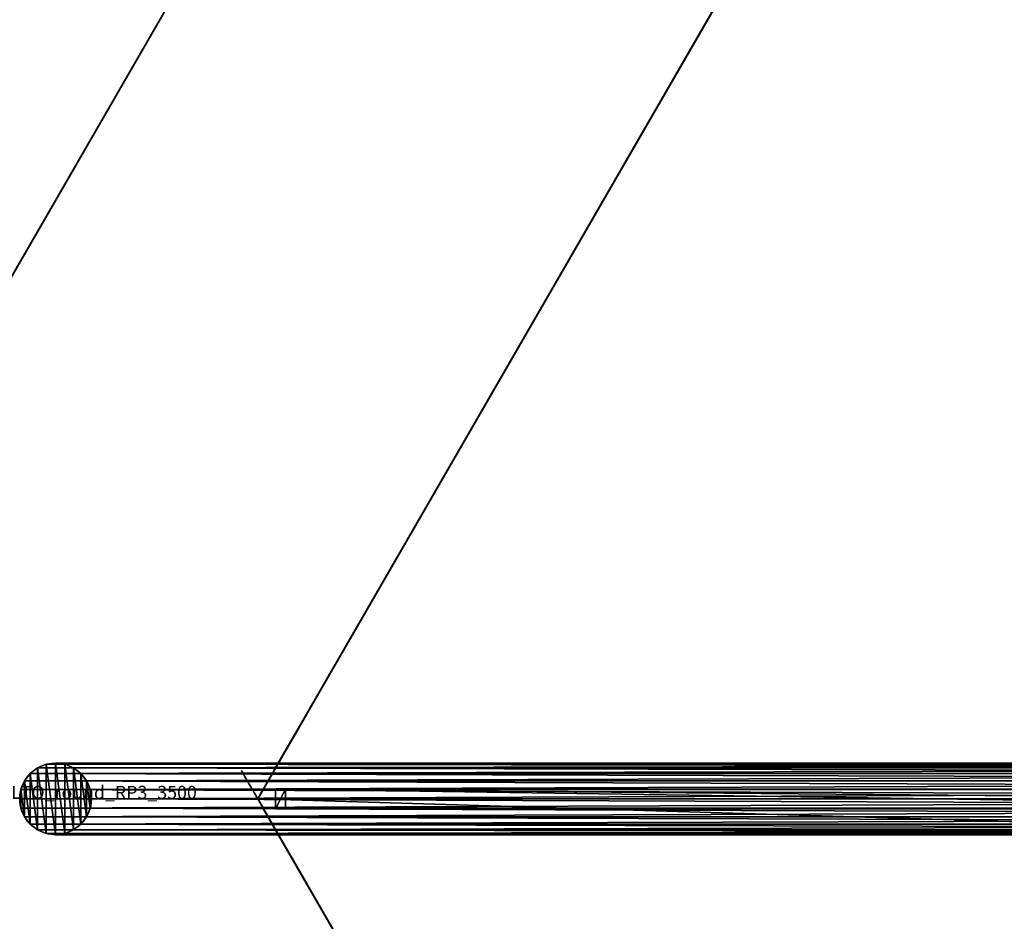
# Model space of a CAD drawing. Units: centimetres. Extents: x -319 to 417, y -399 to 323.
# Drawn here: x 3 to 78, y -9 to 60 of the extents above; entities that cross this region are included whole.
import ezdxf

# ---------------------------------------------------------------- set-up
doc = ezdxf.new("R2010")
doc.units = ezdxf.units.CM
doc.layers.get('0').update_dxf_attribs({"color": 144})

# ---------------------------------------------------------------- blocks, each defined once
blk = doc.blocks.new('StandrohrAdd. May Parasols_ www.may-online.com')
for p, q in [((-1.375, 2.382, 140), (-1.375, 2.382, 217.411)), ((-1.375, 2.382, 217.411), (191.875, 2.382, 278.184)), ((-0.712, 2.656, 140), (-0.712, 2.656, 216.925)), ((-0.712, 2.656, 216.925), (191.212, 2.656, 277.28)), ((0, 2.75, 140), (0, 2.75, 216.402)), ((0, 2.75, 216.402), (190.5, 2.75, 276.31)), ((0.712, 2.656, 140), (0.712, 2.656, 215.88)), ((0.712, 2.656, 215.88), (189.788, 2.656, 275.34)), ((1.375, 2.382, 140), (1.375, 2.382, 215.393)), ((1.375, 2.382, 215.393), (189.125, 2.382, 274.436)), ((-1.945, 1.945, 140), (-1.945, 1.945, 217.829)), ((-1.945, 1.945, 217.829), (192.445, 1.945, 278.96)), ((1.945, 1.945, 140), (1.945, 1.945, 214.975)), ((1.945, 1.945, 214.975), (188.555, 1.945, 273.66)), ((-2.382, 1.375, 140), (-2.382, 1.375, 218.15)), ((-2.382, 1.375, 218.15), (192.882, 1.375, 279.556)), ((2.382, 1.375, 140), (2.382, 1.375, 214.655)), ((2.382, 1.375, 214.655), (188.118, 1.375, 273.064)), ((-2.75, 0, 140), (-2.75, 0, 218.42)), ((-2.75, 0, 218.42), (193.25, 0, 280.058)), ((-2.656, 0.712, 140), (-2.656, 0.712, 218.351)), ((-2.656, 0.712, 218.351), (193.156, 0.712, 279.93)), ((0, 0, 140), (0, 0, 216.402)), ((0, 0, 216.402), (190.5, 0, 276.31)), ((2.656, 0.712, 214.453), (2.656, 0.712, 140)), ((187.844, 0.712, 272.69), (2.656, 0.712, 214.453)), ((2.75, 0, 140), (2.75, 0, 214.384)), ((2.75, 0, 214.384), (187.75, 0, 272.562)), ((-2.656, -0.712, 140), (-2.656, -0.712, 218.351)), ((-2.656, -0.712, 218.351), (193.156, -0.712, 279.93)), ((2.656, -0.712, 140), (2.656, -0.712, 214.453)), ((2.656, -0.712, 214.453), (187.844, -0.712, 272.69)), ((-2.382, -1.375, 140), (-2.382, -1.375, 218.15)), ((-2.382, -1.375, 218.15), (192.882, -1.375, 279.556)), ((2.382, -1.375, 140), (2.382, -1.375, 214.655)), ((2.382, -1.375, 214.655), (188.118, -1.375, 273.064)), ((-1.945, -1.945, 140), (-1.945, -1.945, 217.829)), ((-1.945, -1.945, 217.829), (192.445, -1.945, 278.96)), ((1.945, -1.945, 140), (1.945, -1.945, 214.975)), ((1.945, -1.945, 214.975), (188.555, -1.945, 273.66)), ((-1.375, -2.382, 140), (-1.375, -2.382, 217.411)), ((-1.375, -2.382, 217.411), (191.875, -2.382, 278.184)), ((-0.712, -2.656, 140), (-0.712, -2.656, 216.925)), ((-0.712, -2.656, 216.925), (191.212, -2.656, 277.28)), ((0, -2.75, 140), (0, -2.75, 216.402)), ((0, -2.75, 216.402), (190.5, -2.75, 276.31)), ((0.712, -2.656, 140), (0.712, -2.656, 215.88)), ((0.712, -2.656, 215.88), (189.788, -2.656, 275.34)), ((1.375, -2.382, 140), (1.375, -2.382, 215.393)), ((1.375, -2.382, 215.393), (189.125, -2.382, 274.436))]:
    blk.add_line(p, q)
blk.add_polyline3d([(2.382, 1.375, 214.655), (2.656, 0.712, 214.453), (2.75, 0, 214.384), (2.656, -0.712, 214.453), (2.382, -1.375, 214.655), (1.945, -1.945, 214.975), (1.375, -2.382, 215.393), (0.712, -2.656, 215.88), (0, -2.75, 216.402), (-0.712, -2.656, 216.925), (-1.375, -2.382, 217.411), (-1.945, -1.945, 217.829), (-2.382, -1.375, 218.15), (-2.656, -0.712, 218.351), (-2.75, 0, 218.42), (-2.656, 0.712, 218.351), (-2.382, 1.375, 218.15), (-1.945, 1.945, 217.829), (-1.375, 2.382, 217.411), (-0.712, 2.656, 216.925), (0, 2.75, 216.402), (0.712, 2.656, 215.88), (1.375, 2.382, 215.393), (1.945, 1.945, 214.975), (2.382, 1.375, 214.655)], close=True)
blk.add_circle((0, 0, 140), 2.75)
mesh = blk.add_polyface()
corners = [(-2.656, 0.712, 140), (-2.656, -0.712, 140), (-2.75, 0, 140), (-2.382, -1.375, 140), (-2.382, 1.375, 140), (-1.945, -1.945, 140), (-1.945, 1.945, 140), (-1.375, -2.382, 140), (-1.375, 2.382, 140), (-0.712, -2.656, 140), (-0.712, 2.656, 140), (0, -2.75, 140), (0, 2.75, 140), (0.712, -2.656, 140), (0.712, 2.656, 140), (1.375, -2.382, 140), (1.375, 2.382, 140), (1.945, -1.945, 140), (1.945, 1.945, 140), (2.382, -1.375, 140), (2.382, 1.375, 140), (2.656, -0.712, 140), (2.656, 0.712, 140), (2.75, 0, 140)]
mesh.append_faces([[corners[k] for k in face] for face in [(0, 1, 2), (21, 22, 23)]], dxfattribs={"vtx0": -1})
mesh.append_faces([[corners[k] for k in face] for face in [(1, 0, 3), (3, 4, 5), (5, 6, 7), (7, 8, 9), (9, 10, 11), (11, 12, 13), (13, 14, 15), (15, 16, 17), (17, 18, 19), (19, 20, 21)]], dxfattribs={"vtx0": -1, "vtx1": -1})
mesh.append_faces([[corners[k] for k in face] for face in [(3, 0, 4), (5, 4, 6), (7, 6, 8), (9, 8, 10), (11, 10, 12), (13, 12, 14), (15, 14, 16), (17, 16, 18), (19, 18, 20), (21, 20, 22)]], dxfattribs={"vtx0": -1, "vtx2": -1})
mesh = blk.add_polyface()
corners = [(-1.945, 1.945, 217.829), (-1.375, 2.382, 140), (-1.945, 1.945, 140), (-1.375, 2.382, 217.411)]
mesh.append_faces([[corners[k] for k in face] for face in [(0, 1, 2), (1, 0, 3)]], dxfattribs={"vtx0": -1})
mesh = blk.add_polyface()
corners = [(-1.945, 1.945, 217.829), (191.875, 2.382, 278.184), (-1.375, 2.382, 217.411), (192.445, 1.945, 278.96)]
mesh.append_faces([[corners[k] for k in face] for face in [(0, 1, 2), (1, 0, 3)]], dxfattribs={"vtx0": -1})
mesh = blk.add_polyface()
corners = [(-1.375, 2.382, 217.411), (-0.712, 2.656, 140), (-1.375, 2.382, 140), (-0.712, 2.656, 216.925)]
mesh.append_faces([[corners[k] for k in face] for face in [(0, 1, 2), (1, 0, 3)]], dxfattribs={"vtx0": -1})
mesh = blk.add_polyface()
corners = [(-1.375, 2.382, 217.411), (191.212, 2.656, 277.28), (-0.712, 2.656, 216.925), (191.875, 2.382, 278.184)]
mesh.append_faces([[corners[k] for k in face] for face in [(0, 1, 2), (1, 0, 3)]], dxfattribs={"vtx0": -1})
mesh = blk.add_polyface()
corners = [(-0.712, 2.656, 216.925), (0, 2.75, 140), (-0.712, 2.656, 140), (0, 2.75, 216.402)]
mesh.append_faces([[corners[k] for k in face] for face in [(0, 1, 2), (1, 0, 3)]], dxfattribs={"vtx0": -1})
mesh = blk.add_polyface()
corners = [(-0.712, 2.656, 216.925), (190.5, 2.75, 276.31), (0, 2.75, 216.402), (191.212, 2.656, 277.28)]
mesh.append_faces([[corners[k] for k in face] for face in [(0, 1, 2), (1, 0, 3)]], dxfattribs={"vtx0": -1})
mesh = blk.add_polyface()
corners = [(0, 2.75, 216.402), (0.712, 2.656, 140), (0, 2.75, 140), (0.712, 2.656, 215.88)]
mesh.append_faces([[corners[k] for k in face] for face in [(0, 1, 2), (1, 0, 3)]], dxfattribs={"vtx0": -1})
mesh = blk.add_polyface()
corners = [(0, 2.75, 216.402), (189.788, 2.656, 275.34), (0.712, 2.656, 215.88), (190.5, 2.75, 276.31)]
mesh.append_faces([[corners[k] for k in face] for face in [(0, 1, 2), (1, 0, 3)]], dxfattribs={"vtx0": -1})
mesh = blk.add_polyface()
corners = [(0.712, 2.656, 215.88), (1.375, 2.382, 140), (0.712, 2.656, 140), (1.375, 2.382, 215.393)]
mesh.append_faces([[corners[k] for k in face] for face in [(0, 1, 2), (1, 0, 3)]], dxfattribs={"vtx0": -1})
mesh = blk.add_polyface()
corners = [(0.712, 2.656, 215.88), (189.125, 2.382, 274.436), (1.375, 2.382, 215.393), (189.788, 2.656, 275.34)]
mesh.append_faces([[corners[k] for k in face] for face in [(0, 1, 2), (1, 0, 3)]], dxfattribs={"vtx0": -1})
mesh = blk.add_polyface()
corners = [(1.375, 2.382, 215.393), (1.945, 1.945, 140), (1.375, 2.382, 140), (1.945, 1.945, 214.975)]
mesh.append_faces([[corners[k] for k in face] for face in [(0, 1, 2), (1, 0, 3)]], dxfattribs={"vtx0": -1})
mesh = blk.add_polyface()
corners = [(1.375, 2.382, 215.393), (188.555, 1.945, 273.66), (1.945, 1.945, 214.975), (189.125, 2.382, 274.436)]
mesh.append_faces([[corners[k] for k in face] for face in [(0, 1, 2), (1, 0, 3)]], dxfattribs={"vtx0": -1})
mesh = blk.add_polyface()
corners = [(-1.945, 1.945, 217.829), (-2.382, 1.375, 140), (-2.382, 1.375, 218.15), (-1.945, 1.945, 140)]
mesh.append_faces([[corners[k] for k in face] for face in [(0, 1, 2), (1, 0, 3)]], dxfattribs={"vtx0": -1})
mesh = blk.add_polyface()
corners = [(192.882, 1.375, 279.556), (-1.945, 1.945, 217.829), (-2.382, 1.375, 218.15), (192.445, 1.945, 278.96)]
mesh.append_faces([[corners[k] for k in face] for face in [(0, 1, 2), (1, 0, 3)]], dxfattribs={"vtx0": -1})
mesh = blk.add_polyface()
corners = [(1.945, 1.945, 140), (2.382, 1.375, 214.655), (2.382, 1.375, 140), (1.945, 1.945, 214.975)]
mesh.append_faces([[corners[k] for k in face] for face in [(0, 1, 2), (1, 0, 3)]], dxfattribs={"vtx0": -1})
mesh = blk.add_polyface()
corners = [(188.555, 1.945, 273.66), (2.382, 1.375, 214.655), (1.945, 1.945, 214.975), (188.118, 1.375, 273.064)]
mesh.append_faces([[corners[k] for k in face] for face in [(0, 1, 2), (1, 0, 3)]], dxfattribs={"vtx0": -1})
mesh = blk.add_polyface()
corners = [(-2.382, 1.375, 218.15), (-2.656, 0.712, 140), (-2.656, 0.712, 218.351), (-2.382, 1.375, 140)]
mesh.append_faces([[corners[k] for k in face] for face in [(0, 1, 2), (1, 0, 3)]], dxfattribs={"vtx0": -1})
mesh = blk.add_polyface()
corners = [(193.156, 0.712, 279.93), (-2.382, 1.375, 218.15), (-2.656, 0.712, 218.351), (192.882, 1.375, 279.556)]
mesh.append_faces([[corners[k] for k in face] for face in [(0, 1, 2), (1, 0, 3)]], dxfattribs={"vtx0": -1})
mesh = blk.add_polyface()
corners = [(2.382, 1.375, 140), (2.656, 0.712, 214.453), (2.656, 0.712, 140), (2.382, 1.375, 214.655)]
mesh.append_faces([[corners[k] for k in face] for face in [(0, 1, 2), (1, 0, 3)]], dxfattribs={"vtx0": -1})
mesh = blk.add_polyface()
corners = [(188.118, 1.375, 273.064), (2.656, 0.712, 214.453), (2.382, 1.375, 214.655), (187.844, 0.712, 272.69)]
mesh.append_faces([[corners[k] for k in face] for face in [(0, 1, 2), (1, 0, 3)]], dxfattribs={"vtx0": -1})
mesh = blk.add_polyface()
corners = [(-2.656, 0.712, 218.351), (-2.75, 0, 140), (-2.75, 0, 218.42), (-2.656, 0.712, 140)]
mesh.append_faces([[corners[k] for k in face] for face in [(0, 1, 2), (1, 0, 3)]], dxfattribs={"vtx0": -1})
mesh = blk.add_polyface()
corners = [(193.25, 0, 280.058), (-2.656, 0.712, 218.351), (-2.75, 0, 218.42), (193.156, 0.712, 279.93)]
mesh.append_faces([[corners[k] for k in face] for face in [(0, 1, 2), (1, 0, 3)]], dxfattribs={"vtx0": -1})
mesh = blk.add_polyface()
corners = [(-2.75, 0, 218.42), (-2.656, -0.712, 140), (-2.656, -0.712, 218.351), (-2.75, 0, 140)]
mesh.append_faces([[corners[k] for k in face] for face in [(0, 1, 2), (1, 0, 3)]], dxfattribs={"vtx0": -1})
mesh = blk.add_polyface()
corners = [(-2.656, -0.712, 218.351), (193.25, 0, 280.058), (-2.75, 0, 218.42), (193.156, -0.712, 279.93)]
mesh.append_faces([[corners[k] for k in face] for face in [(0, 1, 2), (1, 0, 3)]], dxfattribs={"vtx0": -1})
mesh = blk.add_polyface()
corners = [(2.656, 0.712, 140), (2.75, 0, 214.384), (2.75, 0, 140), (2.656, 0.712, 214.453)]
mesh.append_faces([[corners[k] for k in face] for face in [(0, 1, 2), (1, 0, 3)]], dxfattribs={"vtx0": -1})
mesh = blk.add_polyface()
corners = [(187.844, 0.712, 272.69), (2.75, 0, 214.384), (2.656, 0.712, 214.453), (187.75, 0, 272.562)]
mesh.append_faces([[corners[k] for k in face] for face in [(0, 1, 2), (1, 0, 3)]], dxfattribs={"vtx0": -1})
mesh = blk.add_polyface()
corners = [(2.75, 0, 140), (2.656, -0.712, 214.453), (2.656, -0.712, 140), (2.75, 0, 214.384)]
mesh.append_faces([[corners[k] for k in face] for face in [(0, 1, 2), (1, 0, 3)]], dxfattribs={"vtx0": -1})
mesh = blk.add_polyface()
corners = [(2.75, 0, 214.384), (187.844, -0.712, 272.69), (2.656, -0.712, 214.453), (187.75, 0, 272.562)]
mesh.append_faces([[corners[k] for k in face] for face in [(0, 1, 2), (1, 0, 3)]], dxfattribs={"vtx0": -1})
mesh = blk.add_polyface()
corners = [(-2.656, -0.712, 218.351), (-2.382, -1.375, 140), (-2.382, -1.375, 218.15), (-2.656, -0.712, 140)]
mesh.append_faces([[corners[k] for k in face] for face in [(0, 1, 2), (1, 0, 3)]], dxfattribs={"vtx0": -1})
mesh = blk.add_polyface()
corners = [(-2.382, -1.375, 218.15), (193.156, -0.712, 279.93), (-2.656, -0.712, 218.351), (192.882, -1.375, 279.556)]
mesh.append_faces([[corners[k] for k in face] for face in [(0, 1, 2), (1, 0, 3)]], dxfattribs={"vtx0": -1})
mesh = blk.add_polyface()
corners = [(2.656, -0.712, 140), (2.382, -1.375, 214.655), (2.382, -1.375, 140), (2.656, -0.712, 214.453)]
mesh.append_faces([[corners[k] for k in face] for face in [(0, 1, 2), (1, 0, 3)]], dxfattribs={"vtx0": -1})
mesh = blk.add_polyface()
corners = [(2.656, -0.712, 214.453), (188.118, -1.375, 273.064), (2.382, -1.375, 214.655), (187.844, -0.712, 272.69)]
mesh.append_faces([[corners[k] for k in face] for face in [(0, 1, 2), (1, 0, 3)]], dxfattribs={"vtx0": -1})
mesh = blk.add_polyface()
corners = [(-2.382, -1.375, 218.15), (-1.945, -1.945, 140), (-1.945, -1.945, 217.829), (-2.382, -1.375, 140)]
mesh.append_faces([[corners[k] for k in face] for face in [(0, 1, 2), (1, 0, 3)]], dxfattribs={"vtx0": -1})
mesh = blk.add_polyface()
corners = [(-1.945, -1.945, 217.829), (192.882, -1.375, 279.556), (-2.382, -1.375, 218.15), (192.445, -1.945, 278.96)]
mesh.append_faces([[corners[k] for k in face] for face in [(0, 1, 2), (1, 0, 3)]], dxfattribs={"vtx0": -1})
mesh = blk.add_polyface()
corners = [(2.382, -1.375, 140), (1.945, -1.945, 214.975), (1.945, -1.945, 140), (2.382, -1.375, 214.655)]
mesh.append_faces([[corners[k] for k in face] for face in [(0, 1, 2), (1, 0, 3)]], dxfattribs={"vtx0": -1})
mesh = blk.add_polyface()
corners = [(2.382, -1.375, 214.655), (188.555, -1.945, 273.66), (1.945, -1.945, 214.975), (188.118, -1.375, 273.064)]
mesh.append_faces([[corners[k] for k in face] for face in [(0, 1, 2), (1, 0, 3)]], dxfattribs={"vtx0": -1})
mesh = blk.add_polyface()
corners = [(-1.375, -2.382, 217.411), (-1.945, -1.945, 140), (-1.375, -2.382, 140), (-1.945, -1.945, 217.829)]
mesh.append_faces([[corners[k] for k in face] for face in [(0, 1, 2), (1, 0, 3)]], dxfattribs={"vtx0": -1})
mesh = blk.add_polyface()
corners = [(191.875, -2.382, 278.184), (-1.945, -1.945, 217.829), (-1.375, -2.382, 217.411), (192.445, -1.945, 278.96)]
mesh.append_faces([[corners[k] for k in face] for face in [(0, 1, 2), (1, 0, 3)]], dxfattribs={"vtx0": -1})
mesh = blk.add_polyface()
corners = [(1.945, -1.945, 214.975), (1.375, -2.382, 140), (1.945, -1.945, 140), (1.375, -2.382, 215.393)]
mesh.append_faces([[corners[k] for k in face] for face in [(0, 1, 2), (1, 0, 3)]], dxfattribs={"vtx0": -1})
mesh = blk.add_polyface()
corners = [(188.555, -1.945, 273.66), (1.375, -2.382, 215.393), (1.945, -1.945, 214.975), (189.125, -2.382, 274.436)]
mesh.append_faces([[corners[k] for k in face] for face in [(0, 1, 2), (1, 0, 3)]], dxfattribs={"vtx0": -1})
mesh = blk.add_polyface()
corners = [(-0.712, -2.656, 216.925), (-1.375, -2.382, 140), (-0.712, -2.656, 140), (-1.375, -2.382, 217.411)]
mesh.append_faces([[corners[k] for k in face] for face in [(0, 1, 2), (1, 0, 3)]], dxfattribs={"vtx0": -1})
mesh = blk.add_polyface()
corners = [(191.212, -2.656, 277.28), (-1.375, -2.382, 217.411), (-0.712, -2.656, 216.925), (191.875, -2.382, 278.184)]
mesh.append_faces([[corners[k] for k in face] for face in [(0, 1, 2), (1, 0, 3)]], dxfattribs={"vtx0": -1})
mesh = blk.add_polyface()
corners = [(0, -2.75, 216.402), (-0.712, -2.656, 140), (0, -2.75, 140), (-0.712, -2.656, 216.925)]
mesh.append_faces([[corners[k] for k in face] for face in [(0, 1, 2), (1, 0, 3)]], dxfattribs={"vtx0": -1})
mesh = blk.add_polyface()
corners = [(190.5, -2.75, 276.31), (-0.712, -2.656, 216.925), (0, -2.75, 216.402), (191.212, -2.656, 277.28)]
mesh.append_faces([[corners[k] for k in face] for face in [(0, 1, 2), (1, 0, 3)]], dxfattribs={"vtx0": -1})
mesh = blk.add_polyface()
corners = [(0.712, -2.656, 215.88), (0, -2.75, 140), (0.712, -2.656, 140), (0, -2.75, 216.402)]
mesh.append_faces([[corners[k] for k in face] for face in [(0, 1, 2), (1, 0, 3)]], dxfattribs={"vtx0": -1})
mesh = blk.add_polyface()
corners = [(189.788, -2.656, 275.34), (0, -2.75, 216.402), (0.712, -2.656, 215.88), (190.5, -2.75, 276.31)]
mesh.append_faces([[corners[k] for k in face] for face in [(0, 1, 2), (1, 0, 3)]], dxfattribs={"vtx0": -1})
mesh = blk.add_polyface()
corners = [(1.375, -2.382, 215.393), (0.712, -2.656, 140), (1.375, -2.382, 140), (0.712, -2.656, 215.88)]
mesh.append_faces([[corners[k] for k in face] for face in [(0, 1, 2), (1, 0, 3)]], dxfattribs={"vtx0": -1})
mesh = blk.add_polyface()
corners = [(189.125, -2.382, 274.436), (0.712, -2.656, 215.88), (1.375, -2.382, 215.393), (189.788, -2.656, 275.34)]
mesh.append_faces([[corners[k] for k in face] for face in [(0, 1, 2), (1, 0, 3)]], dxfattribs={"vtx0": -1})
blk = doc.blocks.new('Streben. May Parasols_ www.may-online.com')
for p, q in [((-77.842, 134.826, 210.183), (-87.5, 151.554, 205)), ((-63.63, 110.21, 217.81), (-87.5, 151.554, 205)), ((-86.171, 150.752, 204.951), (-87.47, 150.002, 204.951)), ((-85.782, 150.079, 202.053), (-86.171, 150.752, 204.951)), ((-1.671, 4.394, 250.297), (-86.171, 150.752, 204.951)), ((-87.47, 150.002, 204.951), (-87.081, 149.329, 202.053)), ((-2.97, 3.644, 250.297), (-87.47, 150.002, 204.951)), ((-87.081, 149.329, 202.053), (-85.782, 150.079, 202.053)), ((-35.086, 62.271, 229.259), (-85.782, 150.079, 202.053)), ((-36.385, 61.521, 229.259), (-87.081, 149.329, 202.053)), ((-63.63, 110.21, 217.81), (-77.842, 134.826, 210.183)), ((-3, 5.196, 250.347), (-63.63, 110.21, 217.81))]:
    blk.add_line(p, q)
mesh = blk.add_polyface()
corners = [(-87.47, 150.002, 204.951), (-85.782, 150.079, 202.053), (-87.081, 149.329, 202.053), (-86.171, 150.752, 204.951)]
mesh.append_faces([[corners[k] for k in face] for face in [(0, 1, 2), (1, 0, 3)]], dxfattribs={"vtx0": -1})
mesh = blk.add_polyface()
corners = [(-2.97, 3.644, 250.297), (-86.171, 150.752, 204.951), (-87.47, 150.002, 204.951), (-1.671, 4.394, 250.297)]
mesh.append_faces([[corners[k] for k in face] for face in [(0, 1, 2), (1, 0, 3)]], dxfattribs={"vtx0": -1})
mesh = blk.add_polyface()
corners = [(-35.086, 62.271, 229.259), (-1.671, 4.394, 250.297), (-1.282, 3.721, 247.4), (-86.171, 150.752, 204.951), (-85.782, 150.079, 202.053)]
mesh.append_faces([[corners[k] for k in face] for face in [(0, 1, 2), (3, 0, 4)]], dxfattribs={"vtx0": -1})
mesh.append_faces([[corners[k] for k in face] for face in [(1, 0, 3)]], dxfattribs={"vtx0": -1, "vtx1": -1})
mesh = blk.add_polyface()
corners = [(-2.97, 3.644, 250.297), (-36.385, 61.521, 229.259), (-2.581, 2.971, 247.4), (-87.47, 150.002, 204.951), (-87.081, 149.329, 202.053)]
mesh.append_faces([[corners[k] for k in face] for face in [(0, 1, 2), (1, 3, 4)]], dxfattribs={"vtx0": -1})
mesh.append_faces([[corners[k] for k in face] for face in [(1, 0, 3)]], dxfattribs={"vtx0": -1, "vtx2": -1})
mesh = blk.add_polyface()
corners = [(-85.782, 150.079, 202.053), (-36.385, 61.521, 229.259), (-87.081, 149.329, 202.053), (-35.086, 62.271, 229.259)]
mesh.append_faces([[corners[k] for k in face] for face in [(0, 1, 2), (1, 0, 3)]], dxfattribs={"vtx0": -1})
blk = doc.blocks.new('Membrane. May Parasols_ www.may-online.com')
for p, q in [((-87.5, 151.554, 205), (-175, 0, 205)), ((-87.5, 151.551, 204.99), (-174.997, 0.001, 204.99)), ((-87.5, 151.554, 205), (-3, 5.196, 250.347)), ((87.5, 151.554, 205), (-87.5, 151.554, 205)), ((-87.5, 151.554, 205), (-87.5, 151.551, 204.99)), ((-87.5, 151.554, 205), (-87.497, 151.553, 204.99)), ((-87.497, 151.553, 204.99), (-87.5, 151.551, 204.99)), ((-87.5, 151.551, 204.99), (-3, 5.193, 250.337)), ((87.497, 151.553, 204.99), (-87.497, 151.553, 204.99)), ((-87.497, 151.553, 204.99), (-2.997, 5.195, 250.337))]:
    blk.add_line(p, q)
mesh = blk.add_polyface()
corners = [(-6, 0, 250.347), (-87.5, 151.554, 205), (-175, 0, 205), (-3, 5.196, 250.347)]
mesh.append_faces([[corners[k] for k in face] for face in [(0, 1, 2), (1, 0, 3)]], dxfattribs={"vtx0": -1})
mesh = blk.add_polyface()
corners = [(-175, 0, 205), (-174.997, 0.001, 204.99), (-174.997, -0.001, 204.99), (-87.5, 151.554, 205), (-87.5, 151.551, 204.99), (-87.497, 151.553, 204.99)]
mesh.append_faces([[corners[k] for k in face] for face in [(0, 1, 2), (4, 3, 5)]], dxfattribs={"vtx0": -1})
mesh.append_faces([[corners[k] for k in face] for face in [(1, 3, 4)]], dxfattribs={"vtx0": -1, "vtx1": -1})
mesh.append_faces([[corners[k] for k in face] for face in [(1, 0, 3)]], dxfattribs={"vtx0": -1, "vtx2": -1})
mesh = blk.add_polyface()
corners = [(-87.5, 151.551, 204.99), (-5.997, 0.001, 250.337), (-174.997, 0.001, 204.99), (-3, 5.193, 250.337)]
mesh.append_faces([[corners[k] for k in face] for face in [(0, 1, 2), (1, 0, 3)]], dxfattribs={"vtx0": -1})
mesh = blk.add_polyface()
corners = [(-3, 5.196, 250.347), (87.5, 151.554, 205), (-87.5, 151.554, 205), (3, 5.196, 250.347)]
mesh.append_faces([[corners[k] for k in face] for face in [(0, 1, 2), (1, 0, 3)]], dxfattribs={"vtx0": -1})
mesh = blk.add_polyface()
corners = [(-3, 5.196, 250.347), (-87.5, 151.551, 204.99), (-3, 5.193, 250.337), (-87.5, 151.554, 205)]
mesh.append_faces([[corners[k] for k in face] for face in [(0, 1, 2), (1, 0, 3)]], dxfattribs={"vtx0": -1})
mesh = blk.add_polyface()
corners = [(-87.5, 151.554, 205), (-87.497, 151.553, 204.99), (-87.5, 151.551, 204.99), (87.497, 151.553, 204.99), (87.5, 151.551, 204.99), (87.5, 151.554, 205)]
mesh.append_faces([[corners[k] for k in face] for face in [(0, 1, 2), (4, 0, 5)]], dxfattribs={"vtx0": -1})
mesh.append_faces([[corners[k] for k in face] for face in [(1, 0, 3), (3, 0, 4)]], dxfattribs={"vtx0": -1, "vtx1": -1})
mesh = blk.add_polyface()
corners = [(-87.497, 151.553, 204.99), (-3, 5.196, 250.347), (-2.997, 5.195, 250.337), (-87.5, 151.554, 205)]
mesh.append_faces([[corners[k] for k in face] for face in [(0, 1, 2), (1, 0, 3)]], dxfattribs={"vtx0": -1})
mesh = blk.add_polyface()
corners = [(-87.497, 151.553, 204.99), (-3, 5.193, 250.337), (-87.5, 151.551, 204.99), (-2.997, 5.195, 250.337)]
mesh.append_faces([[corners[k] for k in face] for face in [(0, 1, 2), (1, 0, 3)]], dxfattribs={"vtx0": -1})
mesh = blk.add_polyface()
corners = [(87.497, 151.553, 204.99), (-2.997, 5.195, 250.337), (-87.497, 151.553, 204.99), (2.997, 5.195, 250.337)]
mesh.append_faces([[corners[k] for k in face] for face in [(0, 1, 2), (1, 0, 3)]], dxfattribs={"vtx0": -1})
blk = doc.blocks.new('Gruppe30#1')
for p, q in [((87.49, 326.554, 205), (87.49, 326.554, 195.6)), ((87.49, 151.554, 205), (87.49, 326.554, 205)), ((87.5, 326.554, 195.6), (87.49, 326.554, 195.6)), ((87.5, 326.554, 205), (87.49, 326.554, 205)), ((87.5, 151.554, 205), (87.5, 326.554, 205)), ((87.5, 326.554, 205), (87.5, 326.554, 195.6)), ((87.5, 325.598, 195.41), (87.49, 325.598, 195.41)), ((87.5, 324.787, 194.868), (87.49, 324.787, 194.868)), ((87.5, 324.245, 194.057), (87.49, 324.245, 194.057)), ((87.49, 324.054, 193.1), (87.49, 324.054, 182)), ((87.5, 324.054, 182), (87.49, 324.054, 182)), ((87.5, 324.054, 193.1), (87.49, 324.054, 193.1)), ((87.5, 324.054, 193.1), (87.5, 324.054, 182)), ((87.5, 323.674, 180.087), (87.49, 323.674, 180.087)), ((87.5, 322.59, 178.464), (87.49, 322.59, 178.464)), ((87.5, 320.968, 177.381), (87.49, 320.968, 177.381)), ((87.49, 159.054, 177), (87.49, 319.054, 177)), ((87.5, 319.054, 177), (87.49, 319.054, 177)), ((87.5, 159.054, 177), (87.5, 319.054, 177))]:
    blk.add_line(p, q)
at = {"extrusion": (1, 0, 0)}
for centre, radius, start, end in [((326.554, 193.1, 87.49), 2.5, 90, 180), ((326.554, 193.1, 87.5), 2.5, 90, 180), ((319.054, 182, 87.49), 5, 270, 0), ((319.054, 182, 87.5), 5, 0, 270)]:
    blk.add_arc(centre, radius, start, end, dxfattribs=at)
mesh = blk.add_polyface()
corners = [(87.49, 326.554, 205), (87.49, 151.554, 195.6), (87.49, 151.554, 205), (87.49, 152.511, 195.41), (87.49, 153.322, 194.868), (87.49, 153.864, 194.057), (87.49, 154.054, 193.1), (87.49, 154.054, 182), (87.49, 154.435, 180.087), (87.49, 155.519, 178.464), (87.49, 157.141, 177.381), (87.49, 159.054, 177), (87.49, 319.054, 177), (87.49, 324.245, 194.057), (87.49, 324.054, 193.1), (87.49, 320.968, 177.381), (87.49, 322.59, 178.464), (87.49, 323.674, 180.087), (87.49, 324.787, 194.868), (87.49, 325.598, 195.41), (87.49, 326.554, 195.6), (87.49, 324.054, 182)]
mesh.append_faces([[corners[k] for k in face] for face in [(0, 1, 2), (19, 0, 20)]], dxfattribs={"vtx0": -1})
mesh.append_faces([[corners[k] for k in face] for face in [(1, 0, 3), (3, 0, 4), (4, 0, 5), (5, 0, 6), (6, 0, 7), (7, 0, 8), (8, 0, 9), (9, 0, 10), (10, 0, 11), (11, 0, 12), (12, 14, 15), (15, 14, 16), (16, 14, 17), (13, 0, 18), (18, 0, 19)]], dxfattribs={"vtx0": -1, "vtx1": -1})
mesh.append_faces([[corners[k] for k in face] for face in [(12, 0, 13)]], dxfattribs={"vtx0": -1, "vtx1": -1, "vtx2": -1})
mesh.append_faces([[corners[k] for k in face] for face in [(12, 13, 14)]], dxfattribs={"vtx0": -1, "vtx2": -1})
mesh.append_faces([[corners[k] for k in face] for face in [(21, 17, 14)]], dxfattribs={"vtx1": -1})
mesh = blk.add_polyface()
corners = [(87.5, 326.554, 195.6), (87.49, 325.598, 195.41), (87.49, 326.554, 195.6), (87.5, 325.598, 195.41)]
mesh.append_faces([[corners[k] for k in face] for face in [(0, 1, 2), (1, 0, 3)]], dxfattribs={"vtx0": -1})
mesh = blk.add_polyface()
corners = [(87.49, 326.554, 205), (87.5, 326.554, 195.6), (87.49, 326.554, 195.6), (87.5, 326.554, 205)]
mesh.append_faces([[corners[k] for k in face] for face in [(0, 1, 2), (1, 0, 3)]], dxfattribs={"vtx0": -1})
mesh = blk.add_polyface()
corners = [(87.5, 151.554, 205), (87.49, 326.554, 205), (87.49, 151.554, 205), (87.5, 326.554, 205)]
mesh.append_faces([[corners[k] for k in face] for face in [(0, 1, 2), (1, 0, 3)]], dxfattribs={"vtx0": -1})
mesh = blk.add_polyface()
corners = [(87.5, 154.435, 180.087), (87.5, 154.054, 193.1), (87.5, 154.054, 182), (87.5, 152.511, 195.41), (87.5, 151.554, 205), (87.5, 151.554, 195.6), (87.5, 326.554, 205), (87.5, 153.322, 194.868), (87.5, 153.864, 194.057), (87.5, 155.519, 178.464), (87.5, 157.141, 177.381), (87.5, 159.054, 177), (87.5, 319.054, 177), (87.5, 324.245, 194.057), (87.5, 324.054, 193.1), (87.5, 320.968, 177.381), (87.5, 322.59, 178.464), (87.5, 323.674, 180.087), (87.5, 324.054, 182), (87.5, 324.787, 194.868), (87.5, 325.598, 195.41), (87.5, 326.554, 195.6)]
mesh.append_faces([[corners[k] for k in face] for face in [(0, 1, 2), (3, 4, 5), (14, 17, 18), (6, 20, 21)]], dxfattribs={"vtx0": -1})
mesh.append_faces([[corners[k] for k in face] for face in [(4, 3, 6), (13, 12, 14)]], dxfattribs={"vtx0": -1, "vtx1": -1})
mesh.append_faces([[corners[k] for k in face] for face in [(6, 1, 0), (6, 12, 13)]], dxfattribs={"vtx0": -1, "vtx1": -1, "vtx2": -1})
mesh.append_faces([[corners[k] for k in face] for face in [(6, 3, 7), (6, 7, 8), (6, 8, 1), (6, 0, 9), (6, 9, 10), (6, 10, 11), (6, 11, 12), (14, 12, 15), (14, 15, 16), (14, 16, 17), (6, 13, 19), (6, 19, 20)]], dxfattribs={"vtx0": -1, "vtx2": -1})
mesh = blk.add_polyface()
corners = [(87.5, 325.598, 195.41), (87.49, 324.787, 194.868), (87.49, 325.598, 195.41), (87.5, 324.787, 194.868)]
mesh.append_faces([[corners[k] for k in face] for face in [(0, 1, 2), (1, 0, 3)]], dxfattribs={"vtx0": -1})
mesh = blk.add_polyface()
corners = [(87.49, 324.787, 194.868), (87.5, 324.245, 194.057), (87.49, 324.245, 194.057), (87.5, 324.787, 194.868)]
mesh.append_faces([[corners[k] for k in face] for face in [(0, 1, 2), (1, 0, 3)]], dxfattribs={"vtx0": -1})
mesh = blk.add_polyface()
corners = [(87.49, 324.245, 194.057), (87.5, 324.054, 193.1), (87.49, 324.054, 193.1), (87.5, 324.245, 194.057)]
mesh.append_faces([[corners[k] for k in face] for face in [(0, 1, 2), (1, 0, 3)]], dxfattribs={"vtx0": -1})
mesh = blk.add_polyface()
corners = [(87.49, 324.054, 182), (87.5, 323.674, 180.087), (87.49, 323.674, 180.087), (87.5, 324.054, 182)]
mesh.append_faces([[corners[k] for k in face] for face in [(0, 1, 2), (1, 0, 3)]], dxfattribs={"vtx0": -1})
mesh = blk.add_polyface()
corners = [(87.49, 324.054, 193.1), (87.5, 324.054, 182), (87.49, 324.054, 182), (87.5, 324.054, 193.1)]
mesh.append_faces([[corners[k] for k in face] for face in [(0, 1, 2), (1, 0, 3)]], dxfattribs={"vtx0": -1})
mesh = blk.add_polyface()
corners = [(87.49, 323.674, 180.087), (87.5, 322.59, 178.464), (87.49, 322.59, 178.464), (87.5, 323.674, 180.087)]
mesh.append_faces([[corners[k] for k in face] for face in [(0, 1, 2), (1, 0, 3)]], dxfattribs={"vtx0": -1})
mesh = blk.add_polyface()
corners = [(87.5, 322.59, 178.464), (87.49, 320.968, 177.381), (87.49, 322.59, 178.464), (87.5, 320.968, 177.381)]
mesh.append_faces([[corners[k] for k in face] for face in [(0, 1, 2), (1, 0, 3)]], dxfattribs={"vtx0": -1})
mesh = blk.add_polyface()
corners = [(87.5, 320.968, 177.381), (87.49, 319.054, 177), (87.49, 320.968, 177.381), (87.5, 319.054, 177)]
mesh.append_faces([[corners[k] for k in face] for face in [(0, 1, 2), (1, 0, 3)]], dxfattribs={"vtx0": -1})
mesh = blk.add_polyface()
corners = [(87.5, 319.054, 177), (87.49, 159.054, 177), (87.49, 319.054, 177), (87.5, 159.054, 177)]
mesh.append_faces([[corners[k] for k in face] for face in [(0, 1, 2), (1, 0, 3)]], dxfattribs={"vtx0": -1})
blk = doc.blocks.new('Gruppe31#1')
for p, q in [((-87.51, 151.554, 205), (-87.51, 326.554, 205)), ((-87.5, 151.554, 205), (-87.5, 326.554, 205)), ((-87.51, 159.054, 177), (-87.51, 319.054, 177)), ((-87.5, 159.054, 177), (-87.5, 319.054, 177)), ((-87.5, 159.054, 177), (-87.51, 159.054, 177)), ((-87.5, 157.141, 177.381), (-87.51, 157.141, 177.381)), ((-87.5, 155.519, 178.464), (-87.51, 155.519, 178.464)), ((-87.5, 154.435, 180.087), (-87.51, 154.435, 180.087)), ((-87.51, 154.054, 193.1), (-87.51, 154.054, 182)), ((-87.5, 154.054, 193.1), (-87.51, 154.054, 193.1)), ((-87.5, 154.054, 182), (-87.51, 154.054, 182)), ((-87.5, 154.054, 193.1), (-87.5, 154.054, 182)), ((-87.5, 153.864, 194.057), (-87.51, 153.864, 194.057)), ((-87.5, 153.322, 194.868), (-87.51, 153.322, 194.868)), ((-87.5, 152.511, 195.41), (-87.51, 152.511, 195.41)), ((-87.51, 151.554, 205), (-87.51, 151.554, 195.6)), ((-87.5, 151.554, 195.6), (-87.51, 151.554, 195.6)), ((-87.5, 151.554, 205), (-87.51, 151.554, 205)), ((-87.5, 151.554, 205), (-87.5, 151.554, 195.6))]:
    blk.add_line(p, q)
at = {"extrusion": (1, 0, 0)}
for centre, radius, start, end in [((159.054, 182, -87.51), 5, 180, 270), ((159.054, 182, -87.5), 5, 180, 270), ((151.554, 193.1, -87.51), 2.5, 0, 90), ((151.554, 193.1, -87.5), 2.5, 90, 0)]:
    blk.add_arc(centre, radius, start, end, dxfattribs=at)
mesh = blk.add_polyface()
corners = [(-87.51, 326.554, 205), (-87.51, 151.554, 195.6), (-87.51, 151.554, 205), (-87.51, 152.511, 195.41), (-87.51, 153.322, 194.868), (-87.51, 153.864, 194.057), (-87.51, 154.054, 193.1), (-87.51, 154.054, 182), (-87.51, 154.435, 180.087), (-87.51, 155.519, 178.464), (-87.51, 157.141, 177.381), (-87.51, 159.054, 177), (-87.51, 319.054, 177), (-87.51, 324.245, 194.057), (-87.51, 324.054, 193.1), (-87.51, 320.968, 177.381), (-87.51, 322.59, 178.464), (-87.51, 323.674, 180.087), (-87.51, 324.787, 194.868), (-87.51, 325.598, 195.41), (-87.51, 326.554, 195.6), (-87.51, 324.054, 182)]
mesh.append_faces([[corners[k] for k in face] for face in [(0, 1, 2), (19, 0, 20)]], dxfattribs={"vtx0": -1})
mesh.append_faces([[corners[k] for k in face] for face in [(1, 0, 3), (3, 0, 4), (4, 0, 5), (5, 0, 6), (6, 0, 7), (7, 0, 8), (8, 0, 9), (9, 0, 10), (10, 0, 11), (11, 0, 12), (12, 14, 15), (15, 14, 16), (16, 14, 17), (13, 0, 18), (18, 0, 19)]], dxfattribs={"vtx0": -1, "vtx1": -1})
mesh.append_faces([[corners[k] for k in face] for face in [(12, 0, 13)]], dxfattribs={"vtx0": -1, "vtx1": -1, "vtx2": -1})
mesh.append_faces([[corners[k] for k in face] for face in [(12, 13, 14)]], dxfattribs={"vtx0": -1, "vtx2": -1})
mesh.append_faces([[corners[k] for k in face] for face in [(21, 17, 14)]], dxfattribs={"vtx1": -1})
mesh = blk.add_polyface()
corners = [(-87.5, 151.554, 205), (-87.51, 326.554, 205), (-87.51, 151.554, 205), (-87.5, 326.554, 205)]
mesh.append_faces([[corners[k] for k in face] for face in [(0, 1, 2), (1, 0, 3)]], dxfattribs={"vtx0": -1})
mesh = blk.add_polyface()
corners = [(-87.5, 154.435, 180.087), (-87.5, 154.054, 193.1), (-87.5, 154.054, 182), (-87.5, 152.511, 195.41), (-87.5, 151.554, 205), (-87.5, 151.554, 195.6), (-87.5, 326.554, 205), (-87.5, 153.322, 194.868), (-87.5, 153.864, 194.057), (-87.5, 155.519, 178.464), (-87.5, 157.141, 177.381), (-87.5, 159.054, 177), (-87.5, 319.054, 177), (-87.5, 324.245, 194.057), (-87.5, 324.054, 193.1), (-87.5, 320.968, 177.381), (-87.5, 322.59, 178.464), (-87.5, 323.674, 180.087), (-87.5, 324.054, 182), (-87.5, 324.787, 194.868), (-87.5, 325.598, 195.41), (-87.5, 326.554, 195.6)]
mesh.append_faces([[corners[k] for k in face] for face in [(0, 1, 2), (3, 4, 5), (14, 17, 18), (6, 20, 21)]], dxfattribs={"vtx0": -1})
mesh.append_faces([[corners[k] for k in face] for face in [(4, 3, 6), (13, 12, 14)]], dxfattribs={"vtx0": -1, "vtx1": -1})
mesh.append_faces([[corners[k] for k in face] for face in [(6, 1, 0), (6, 12, 13)]], dxfattribs={"vtx0": -1, "vtx1": -1, "vtx2": -1})
mesh.append_faces([[corners[k] for k in face] for face in [(6, 3, 7), (6, 7, 8), (6, 8, 1), (6, 0, 9), (6, 9, 10), (6, 10, 11), (6, 11, 12), (14, 12, 15), (14, 15, 16), (14, 16, 17), (6, 13, 19), (6, 19, 20)]], dxfattribs={"vtx0": -1, "vtx2": -1})
mesh = blk.add_polyface()
corners = [(-87.5, 319.054, 177), (-87.51, 159.054, 177), (-87.51, 319.054, 177), (-87.5, 159.054, 177)]
mesh.append_faces([[corners[k] for k in face] for face in [(0, 1, 2), (1, 0, 3)]], dxfattribs={"vtx0": -1})
mesh = blk.add_polyface()
corners = [(-87.5, 159.054, 177), (-87.51, 157.141, 177.381), (-87.51, 159.054, 177), (-87.5, 157.141, 177.381)]
mesh.append_faces([[corners[k] for k in face] for face in [(0, 1, 2), (1, 0, 3)]], dxfattribs={"vtx0": -1})
mesh = blk.add_polyface()
corners = [(-87.5, 157.141, 177.381), (-87.51, 155.519, 178.464), (-87.51, 157.141, 177.381), (-87.5, 155.519, 178.464)]
mesh.append_faces([[corners[k] for k in face] for face in [(0, 1, 2), (1, 0, 3)]], dxfattribs={"vtx0": -1})
mesh = blk.add_polyface()
corners = [(-87.5, 154.435, 180.087), (-87.51, 155.519, 178.464), (-87.5, 155.519, 178.464), (-87.51, 154.435, 180.087)]
mesh.append_faces([[corners[k] for k in face] for face in [(0, 1, 2), (1, 0, 3)]], dxfattribs={"vtx0": -1})
mesh = blk.add_polyface()
corners = [(-87.5, 154.054, 182), (-87.51, 154.435, 180.087), (-87.5, 154.435, 180.087), (-87.51, 154.054, 182)]
mesh.append_faces([[corners[k] for k in face] for face in [(0, 1, 2), (1, 0, 3)]], dxfattribs={"vtx0": -1})
mesh = blk.add_polyface()
corners = [(-87.5, 153.864, 194.057), (-87.51, 154.054, 193.1), (-87.5, 154.054, 193.1), (-87.51, 153.864, 194.057)]
mesh.append_faces([[corners[k] for k in face] for face in [(0, 1, 2), (1, 0, 3)]], dxfattribs={"vtx0": -1})
mesh = blk.add_polyface()
corners = [(-87.5, 154.054, 193.1), (-87.51, 154.054, 182), (-87.5, 154.054, 182), (-87.51, 154.054, 193.1)]
mesh.append_faces([[corners[k] for k in face] for face in [(0, 1, 2), (1, 0, 3)]], dxfattribs={"vtx0": -1})
mesh = blk.add_polyface()
corners = [(-87.5, 153.322, 194.868), (-87.51, 153.864, 194.057), (-87.5, 153.864, 194.057), (-87.51, 153.322, 194.868)]
mesh.append_faces([[corners[k] for k in face] for face in [(0, 1, 2), (1, 0, 3)]], dxfattribs={"vtx0": -1})
mesh = blk.add_polyface()
corners = [(-87.5, 153.322, 194.868), (-87.51, 152.511, 195.41), (-87.51, 153.322, 194.868), (-87.5, 152.511, 195.41)]
mesh.append_faces([[corners[k] for k in face] for face in [(0, 1, 2), (1, 0, 3)]], dxfattribs={"vtx0": -1})
mesh = blk.add_polyface()
corners = [(-87.5, 152.511, 195.41), (-87.51, 151.554, 195.6), (-87.51, 152.511, 195.41), (-87.5, 151.554, 195.6)]
mesh.append_faces([[corners[k] for k in face] for face in [(0, 1, 2), (1, 0, 3)]], dxfattribs={"vtx0": -1})
mesh = blk.add_polyface()
corners = [(-87.5, 151.554, 205), (-87.51, 151.554, 195.6), (-87.5, 151.554, 195.6), (-87.51, 151.554, 205)]
mesh.append_faces([[corners[k] for k in face] for face in [(0, 1, 2), (1, 0, 3)]], dxfattribs={"vtx0": -1})
blk = doc.blocks.new('Volant. May Parasols_ www.may-online.com')
for name, p, rotation in [('Gruppe31#1', (-87.5, 326.554), 150), ('Gruppe30#1', (239.054, 64.054), 89.99999999999999)]:
    blk.add_blockref(name, p, dxfattribs=dict(rotation=rotation))
blk = doc.blocks.new('RIALTO_round_RP3_3500')
at = {"color": 7}
for name, p, rotation in [('Volant. May Parasols_ www.may-online.com', (-98, 169.741, 27.94), 180), ('Membrane. May Parasols_ www.may-online.com', (-98, 169.741, 27.94), 180), ('Volant. May Parasols_ www.may-online.com', (196, 0, 27.94), 60.00000000000001), ('Streben. May Parasols_ www.may-online.com', (196, 0, 27.94), 60.00000000000001), ('Membrane. May Parasols_ www.may-online.com', (196, 0, 27.94), 60.00000000000001)]:
    blk.add_blockref(name, p, dxfattribs=dict(at, rotation=rotation))
blk.add_blockref('StandrohrAdd. May Parasols_ www.may-online.com', (5.5, 0, 17.78), dxfattribs=at)

msp = doc.modelspace()

# ---------------------------------------------------------------- block references
ref = msp.add_blockref('RIALTO_round_RP3_3500', (0, 0))
ref.add_attrib('Skp_ComponentInstanceName', 'RIALTO_round_RP3_3500', (0, 0), dxfattribs={"height": 1})

doc.saveas('drawing.dxf')
